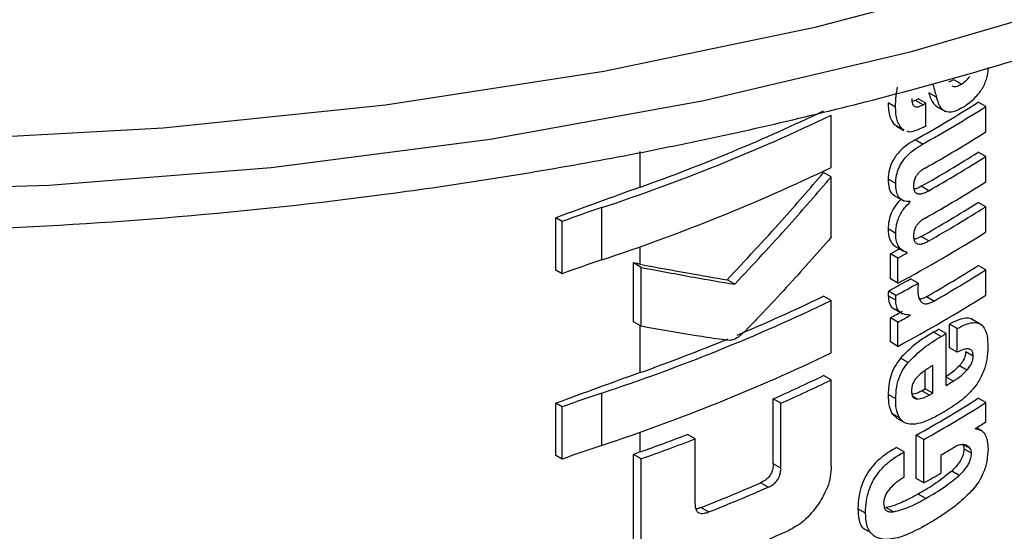
# Model space of a CAD drawing. Units: millimetres. Extents: x 0 to 210, y 0 to 297.
# Drawn here: x 130 to 131, y 106 to 106 of the extents above; entities that cross this region are included whole.
import ezdxf

# ---------------------------------------------------------------- set-up
doc = ezdxf.new("R2010")
doc.units = ezdxf.units.MM

msp = doc.modelspace()

# ---------------------------------------------------------------- linework, layer by layer
at = {"color": 7, "linetype": 'Continuous', "lineweight": 25}
for p, q in [((131.25551, 106.08335), (131.25072, 106.08127)), ((131.26258, 106.07927), (131.25551, 106.08335)), ((131.22925, 106.06137), (131.22217, 106.06546)), ((131.23927, 106.06701), (131.2322, 106.07109)), ((131.20105, 106.0577), (131.19398, 106.06179)), ((131.21982, 106.06413), (131.21656, 106.06293)), ((131.22689, 106.06005), (131.21982, 106.06413)), ((131.22925, 106.04008), (131.22925, 106.06137)), ((131.23886, 106.05873), (131.24773, 106.05361)), ((131.28551, 106.05831), (131.27844, 106.0624)), ((131.28551, 106.03459), (131.28551, 106.05831)), ((131.14081, 106.00141), (131.14081, 106.0503)), ((131.19976, 106.04163), (131.20196, 106.04029)), ((131.20684, 106.03755), (131.19976, 106.04163)), ((131.2018, 106.04002), (131.20887, 106.03593)), ((131.20917, 106.03649), (131.20684, 106.03755)), ((131.22636, 106.02313), (131.21929, 106.02721)), ((130.96188, 105.98289), (130.96188, 106.01617)), ((131.28551, 106.01156), (131.27844, 106.01565)), ((131.28551, 105.98784), (131.28551, 106.01156)), ((131.14081, 105.9925), (131.13371, 105.99659)), ((131.14081, 105.93613), (131.14081, 105.9925)), ((131.20116, 105.98625), (131.19408, 105.99034)), ((131.23212, 105.97964), (131.22505, 105.98372)), ((131.19895, 105.97554), (131.20829, 105.97015)), ((131.21468, 105.9691), (131.2139, 105.96956)), ((131.21468, 105.9691), (131.21468, 105.96945)), ((131.28551, 105.96464), (131.27844, 105.96873)), ((131.28551, 105.94101), (131.28551, 105.96464)), ((130.92604, 105.91493), (130.92604, 105.96382)), ((130.88297, 105.90533), (130.88297, 105.95423)), ((130.88884, 105.95084), (130.88297, 105.95423)), ((130.88884, 105.90194), (130.88884, 105.95084)), ((131.20112, 105.93974), (131.19404, 105.94383)), ((131.23212, 105.93272), (131.22505, 105.9368)), ((130.96188, 105.9109), (130.96188, 105.92722)), ((131.20127, 105.92723), (131.20835, 105.92314)), ((131.19619, 105.8972), (131.19619, 105.92066)), ((131.20326, 105.91657), (131.19619, 105.92066)), ((131.21199, 105.92131), (131.21199, 105.92166)), ((130.95578, 105.85703), (130.95578, 105.91207)), ((130.96303, 105.90788), (130.95578, 105.91207)), ((131.20326, 105.89311), (131.20326, 105.91657)), ((131.28551, 105.9056), (131.27844, 105.90969)), ((130.88884, 105.90194), (130.88297, 105.90533)), ((130.96303, 105.85284), (130.96303, 105.90788)), ((131.28551, 105.88197), (131.28551, 105.9056)), ((131.05045, 105.89208), (131.04329, 105.89622)), ((131.20326, 105.89311), (131.19619, 105.8972)), ((131.22218, 105.8931), (131.21511, 105.89718)), ((131.14081, 105.87688), (131.13371, 105.88098)), ((131.20112, 105.87724), (131.19404, 105.88133)), ((131.2014, 105.88172), (131.19432, 105.88581)), ((131.14081, 105.82798), (131.14081, 105.87688)), ((131.23695, 105.87643), (131.22987, 105.88051)), ((131.19862, 105.86972), (131.20796, 105.86433)), ((131.21468, 105.86297), (131.21386, 105.86344)), ((131.21468, 105.86297), (131.21468, 105.86332)), ((130.96303, 105.85284), (130.95578, 105.85703)), ((130.96188, 105.80947), (130.96188, 105.85351)), ((131.19619, 105.83816), (131.19619, 105.86084)), ((131.20326, 105.85675), (131.19619, 105.86084)), ((131.20326, 105.83407), (131.20326, 105.85675)), ((131.25154, 105.83277), (131.25154, 105.85476)), ((131.25861, 105.85067), (131.25154, 105.85476)), ((131.28189, 105.85399), (131.27189, 105.85976)), ((131.24369, 105.84327), (131.23662, 105.84735)), ((131.24839, 105.84601), (131.24132, 105.8501)), ((131.24839, 105.79753), (131.24839, 105.84601)), ((131.25861, 105.82868), (131.25861, 105.85067)), ((131.20326, 105.83407), (131.19619, 105.83816)), ((131.25861, 105.82868), (131.25154, 105.83277)), ((131.27373, 105.82487), (131.26666, 105.82895)), ((131.21278, 105.81903), (131.20571, 105.82311)), ((131.22882, 105.79438), (131.22882, 105.81153)), ((131.23589, 105.7903), (131.23589, 105.81609)), ((131.26782, 105.81187), (131.26075, 105.81595)), ((131.14081, 105.80269), (131.13371, 105.80679)), ((131.14081, 105.722), (131.14081, 105.80269)), ((131.25499, 105.80143), (131.24839, 105.80524)), ((130.92604, 105.7415), (130.92604, 105.7904)), ((131.20114, 105.78489), (131.19407, 105.78897)), ((131.23265, 105.78845), (131.22558, 105.79253)), ((131.23589, 105.7903), (131.22882, 105.79438)), ((130.88297, 105.73191), (130.88297, 105.7808)), ((130.88884, 105.77741), (130.88297, 105.7808)), ((131.08644, 105.72413), (131.08644, 105.78495)), ((131.09357, 105.78083), (131.08644, 105.78495)), ((131.09357, 105.72001), (131.09357, 105.78083)), ((131.22126, 105.78481), (131.21719, 105.78716)), ((131.28551, 105.78146), (131.27844, 105.78555)), ((131.28551, 105.76337), (131.28551, 105.78146)), ((130.88884, 105.72852), (130.88884, 105.77741)), ((131.19756, 105.77141), (131.20225, 105.76692)), ((131.20464, 105.76733), (131.19756, 105.77141)), ((131.20219, 105.76684), (131.20926, 105.76275)), ((130.96188, 105.73528), (130.96188, 105.75379)), ((131.27585, 105.757), (131.27585, 105.75735)), ((131.28211, 105.75479), (131.27674, 105.75789)), ((131.01335, 105.74755), (131.00614, 105.75171)), ((131.01335, 105.68673), (131.01335, 105.74755)), ((131.22043, 105.71049), (131.22043, 105.751)), ((131.2275, 105.74692), (131.22043, 105.751)), ((131.2275, 105.70641), (131.2275, 105.74692)), ((131.20906, 105.73532), (131.20199, 105.73941)), ((131.20906, 105.71169), (131.20906, 105.73532)), ((131.27084, 105.73843), (131.26443, 105.74213)), ((131.27208, 105.73416), (131.26501, 105.73825)), ((130.88884, 105.72852), (130.88297, 105.73191)), ((130.95565, 105.65236), (130.95565, 105.73305)), ((130.9629, 105.72887), (130.95565, 105.73305)), ((130.9629, 105.64818), (130.9629, 105.72887)), ((131.24369, 105.71567), (131.24369, 105.73255)), ((131.09357, 105.72001), (131.08644, 105.72413)), ((131.26061, 105.71341), (131.25353, 105.71749)), ((131.08161, 105.70223), (131.07447, 105.70635)), ((131.2275, 105.70641), (131.22043, 105.71049)), ((131.22932, 105.6919), (131.22225, 105.69598)), ((131.02603, 105.67917), (131.01884, 105.68332)), ((131.1729, 105.67816), (131.16581, 105.68225)), ((131.19913, 105.67928), (131.19206, 105.68337))]:
    msp.add_line(p, q, dxfattribs=at)
at = {"color": 7, "linetype": 'Continuous', "lineweight": 25, "flags": 128}
for points in [[(129.07385, 106.17016), (129.26793, 106.12168), (129.46836, 106.08274), (129.67373, 106.05362), (129.88259, 106.03452), (130.0935, 106.02558), (130.30496, 106.02686), (130.51549, 106.03835), (130.72362, 106.05997), (130.92789, 106.09156), (131.12686, 106.13292), (131.31914, 106.18374)], [(128.98859, 106.15019), (129.17755, 106.09746), (129.37349, 106.05404), (129.57504, 106.02023), (129.78078, 105.99629), (129.98928, 105.98236), (130.19905, 105.97855), (130.40865, 105.98489), (130.61659, 106.00134), (130.82142, 106.02777), (131.02169, 106.064), (131.21602, 106.10978), (131.40302, 106.16479)]]:
    msp.add_lwpolyline(points, dxfattribs=at)
at = {"color": 7, "linetype": 'Continuous', "lineweight": 25}
for centre, radius, start, end in [((130.51408, 107.31832), 1.43913, 299.36688, 299.47434), ((130.54232, 107.23245), 1.38235, 299.32246, 302.17525), ((130.54468, 107.23653), 1.39178, 299.32704, 302.16064), ((130.51643, 107.32241), 1.44855, 299.37103, 299.47779), ((130.3603, 107.67871), 1.8058, 288.25753, 295.60869), ((130.37212, 107.64224), 1.76103, 289.56608, 295.62427), ((130.51662, 107.30078), 1.44818, 299.38824, 299.4778), ((130.54587, 107.21085), 1.38948, 299.43521, 302.16216), ((130.54524, 107.1809), 1.37672, 299.58975, 302.17894), ((130.5476, 107.18498), 1.38615, 299.59255, 302.16428), ((130.3603, 107.62982), 1.8058, 288.25753, 295.60869), ((133.51367, 98.83619), 7.58861, 109.649548, 110.283398), ((130.54587, 107.1641), 1.38948, 299.43521, 302.16216), ((130.54524, 107.13397), 1.37672, 299.58975, 302.17894), ((130.5476, 107.13806), 1.38615, 299.59255, 302.16428), ((131.33247, 104.74007), 1.28948, 108.37253, 110.123), ((130.53316, 107.13837), 1.41411, 298.28562, 302.14293), ((130.4945, 107.22324), 1.47956, 298.31103, 298.69574), ((130.49685, 107.22731), 1.48898, 298.32202, 298.70425), ((131.33247, 104.69118), 1.28948, 108.37253, 110.123), ((130.5477, 107.07089), 1.37199, 299.81567, 302.18178), ((130.55006, 107.07498), 1.38142, 299.81697, 302.16708), ((130.49844, 107.1821), 1.47126, 298.22793, 299.15051), ((130.5008, 107.18618), 1.48069, 298.23946, 299.15609), ((130.40374, 107.39828), 1.68376, 292.66808, 295.69196), ((130.53316, 107.07933), 1.41411, 298.28562, 302.14293), ((130.3603, 107.50529), 1.8058, 288.25753, 295.60869), ((130.49576, 107.16108), 1.47689, 298.31076, 298.81522), ((130.49812, 107.16516), 1.48632, 298.32175, 298.82296), ((130.53193, 107.06081), 1.40323, 300.14504, 300.36713), ((130.53429, 107.06489), 1.41266, 300.14406, 300.36467), ((130.34308, 107.54417), 1.84176, 289.63211, 292.36778), ((130.3603, 107.45639), 1.8058, 288.25753, 295.60869), ((133.51367, 98.66277), 7.58861, 109.649548, 110.283398), ((130.41688, 107.29576), 1.65253, 293.90199, 295.70734), ((130.41919, 107.29979), 1.66194, 293.94029, 295.7347), ((130.54003, 107.00662), 1.4013, 300.36455, 300.6779), ((131.33247, 104.56665), 1.28948, 108.37253, 110.123), ((130.52017, 107.03273), 1.42678, 299.63072, 299.78064), ((130.52253, 107.03681), 1.43621, 299.63314, 299.78207), ((130.5429, 106.95465), 1.38124, 299.37513, 302.17601), ((130.54525, 106.95874), 1.39067, 299.37936, 302.16138), ((130.57044, 106.89974), 1.34263, 301.69477, 302.18055), ((130.33103, 107.50245), 1.8764, 289.64574, 291.08741), ((130.33134, 107.51127), 1.89099, 289.51106, 291.14096), ((131.33247, 104.51775), 1.28948, 108.37253, 110.123), ((133.53408, 98.53178), 7.64897, 109.650451, 109.699993), ((130.53757, 106.94855), 1.40615, 300.14348, 300.67039), ((130.52386, 106.95532), 1.43349, 299.39719, 300.14277), ((130.37062, 107.32802), 1.76783, 291.51039, 293.46211), ((130.37286, 107.33203), 1.77724, 291.56287, 293.50305), ((130.37311, 107.28183), 1.77594, 290.91049, 294.19535)]:
    msp.add_arc(centre, radius, start, end, dxfattribs=at)
for points, knots in [([(127.69042, 107.22419), (127.69067, 107.22272), (127.69747, 107.18169), (127.72524, 107.10243), (127.77464, 106.98742), (127.84102, 106.8754), (127.92175, 106.76679), (128.01705, 106.66235), (128.12619, 106.56278), (128.24846, 106.46879), (128.3497, 106.40275), (128.43406, 106.35302), (128.52104, 106.30491), (128.65093, 106.24144), (128.81454, 106.17377), (128.9866, 106.1141), (129.16601, 106.06277), (129.35164, 106.02003), (129.54235, 105.98614), (129.73694, 105.96126), (129.93421, 105.94553), (130.13295, 105.93904), (130.33194, 105.94182), (130.52993, 105.95385), (130.72571, 105.97508), (130.91807, 106.00537), (131.10584, 106.04458), (131.28784, 106.09248), (131.46296, 106.14884), (131.63011, 106.21334), (131.78825, 106.28567), (131.93637, 106.36546), (132.07351, 106.45228), (132.19873, 106.54569), (132.31114, 106.64515), (132.40985, 106.75005), (132.49422, 106.85967), (132.56309, 106.97328), (132.61628, 107.08659), (132.63834, 107.16307), (132.64886, 107.19954)], [0, 0, 0, 0, 0.001004, 0.028083, 0.055302, 0.082718, 0.110345, 0.138164, 0.16613, 0.194197, 0.222321, 0.229584, 0.244459, 0.272609, 0.300746, 0.328865, 0.356963, 0.385043, 0.413107, 0.441157, 0.469197, 0.497232, 0.525265, 0.553301, 0.581342, 0.609394, 0.637459, 0.665543, 0.693649, 0.721781, 0.74994, 0.778126, 0.806336, 0.83456, 0.862772, 0.890941, 0.919021, 0.946959, 0.974704, 1, 1, 1, 1]), ([(131.28751, 106.09489), (131.28736, 106.09236), (131.28713, 106.08832), (131.28548, 106.08232), (131.28334, 106.07724), (131.28129, 106.07418), (131.28021, 106.07257)], [0, 0, 0, 0, 0.35159, 0.562047, 0.769164, 1, 1, 1, 1]), ([(131.26258, 106.07927), (131.26426, 106.08042), (131.26702, 106.08231), (131.26948, 106.08523), (131.27044, 106.08638)], [0, 0, 0, 0, 0.608865, 1, 1, 1, 1]), ([(131.20105, 106.0577), (131.20112, 106.06119), (131.20123, 106.06723), (131.20237, 106.07368), (131.20284, 106.0764)], [0, 0, 0, 0, 0.578268, 1, 1, 1, 1]), ([(131.23604, 106.079), (131.23665, 106.07676), (131.23772, 106.07277), (131.2388, 106.06877), (131.23927, 106.06701)], [0, 0, 0, 0, 0.56, 1, 1, 1, 1]), ([(131.25364, 106.07782), (131.25421, 106.07752), (131.25565, 106.07674), (131.25882, 106.07719), (131.2613, 106.07856), (131.26258, 106.07927)], [0, 0, 0, 0, 0.239713, 0.607873, 1, 1, 1, 1]), ([(131.2161, 106.06581), (131.21621, 106.06403), (131.21642, 106.06076), (131.21862, 106.05829), (131.2212, 106.05792), (131.22385, 106.05848), (131.22581, 106.05949), (131.22689, 106.06005)], [0, 0, 0, 0, 0.28204, 0.519355, 0.653317, 0.809609, 1, 1, 1, 1]), ([(131.2322, 106.07109), (131.23331, 106.06733), (131.23491, 106.06188), (131.23869, 106.05923), (131.23987, 106.0584)], [0, 0, 0, 0, 0.688892, 1, 1, 1, 1]), ([(131.2477, 106.05369), (131.24678, 106.05422), (131.24477, 106.05539), (131.24164, 106.05962), (131.24022, 106.06405), (131.23927, 106.06701)], [0, 0, 0, 0, 0.215298, 0.474312, 1, 1, 1, 1]), ([(131.28021, 106.07257), (131.27748, 106.06916), (131.27265, 106.06313), (131.26717, 106.05948), (131.26478, 106.05789)], [0, 0, 0, 0, 0.565153, 1, 1, 1, 1]), ([(131.19398, 106.06179), (131.19419, 106.05712), (131.19455, 106.04903), (131.19821, 106.04384), (131.19976, 106.04163)], [0, 0, 0, 0, 0.575981, 1, 1, 1, 1]), ([(131.20684, 106.03755), (131.20494, 106.04048), (131.20143, 106.04588), (131.20117, 106.05399), (131.20105, 106.0577)], [0, 0, 0, 0, 0.542542, 1, 1, 1, 1]), ([(131.26478, 106.05789), (131.26263, 106.05672), (131.25876, 106.05461), (131.25277, 106.05267), (131.24951, 106.05333), (131.2477, 106.05369)], [0, 0, 0, 0, 0.358634, 0.64473, 1, 1, 1, 1]), ([(131.22727, 106.03896), (131.22456, 106.0377), (131.21976, 106.03546), (131.21429, 106.03402), (131.21238, 106.03501), (131.21203, 106.03519)], [0, 0, 0, 0, 0.516297, 0.911261, 1, 1, 1, 1]), ([(131.21929, 106.02721), (131.21675, 106.02569), (131.21222, 106.02298), (131.20624, 106.01799), (131.20176, 106.01304), (131.19778, 106.00704), (131.1946, 105.99902), (131.19426, 105.99336), (131.19408, 105.99034)], [0, 0, 0, 0, 0.2076, 0.370654, 0.497423, 0.608597, 0.790819, 1, 1, 1, 1]), ([(131.20116, 105.98625), (131.20129, 105.98881), (131.20155, 105.99356), (131.20396, 106.00109), (131.20773, 106.0076), (131.21267, 106.01332), (131.21894, 106.01867), (131.22368, 106.02152), (131.22636, 106.02313)], [0, 0, 0, 0, 0.178287, 0.330726, 0.477719, 0.612476, 0.780954, 1, 1, 1, 1]), ([(131.22872, 106.00073), (131.22769, 106.00014), (131.22582, 105.99906), (131.22329, 105.99702), (131.22128, 105.99488), (131.21947, 105.99217), (131.21807, 105.98859), (131.21791, 105.9861), (131.21783, 105.98478)], [0, 0, 0, 0, 0.1940404, 0.3524765, 0.4860173, 0.6037202, 0.7900876, 1, 1, 1, 1]), ([(131.04329, 105.89622), (131.06054, 105.91467), (131.09135, 105.94762), (131.12076, 105.98163), (131.13371, 105.99659)], [0, 0, 0, 0, 0.559984, 1, 1, 1, 1]), ([(131.05045, 105.89208), (131.06769, 105.91054), (131.09848, 105.9435), (131.12787, 105.97753), (131.14081, 105.9925)], [0, 0, 0, 0, 0.559985, 1, 1, 1, 1]), ([(131.19408, 105.99034), (131.19425, 105.98737), (131.19457, 105.98184), (131.19708, 105.97668), (131.19953, 105.97548), (131.20023, 105.97514)], [0, 0, 0, 0, 0.452086, 0.842377, 1, 1, 1, 1]), ([(131.21468, 105.96945), (131.21235, 105.96949), (131.20791, 105.96957), (131.20359, 105.97357), (131.20143, 105.97933), (131.20125, 105.98386), (131.20116, 105.98625)], [0, 0, 0, 0, 0.286068, 0.545833, 0.759754, 1, 1, 1, 1]), ([(131.21783, 105.98478), (131.21789, 105.98339), (131.218, 105.98075), (131.21943, 105.97788), (131.22172, 105.97658), (131.2246, 105.97654), (131.22808, 105.9775), (131.23068, 105.97887), (131.23212, 105.97964)], [0, 0, 0, 0, 0.177354, 0.337721, 0.49041, 0.62726, 0.792914, 1, 1, 1, 1]), ([(131.22505, 105.98372), (131.22368, 105.98297), (131.22137, 105.98171), (131.21914, 105.98117), (131.21823, 105.98095)], [0, 0, 0, 0, 0.5943905, 1, 1, 1, 1]), ([(131.20603, 105.97145), (131.20432, 105.96974), (131.20067, 105.9661), (131.19682, 105.95896), (131.19445, 105.95122), (131.19419, 105.94647), (131.19404, 105.94383)], [0, 0, 0, 0, 0.22873, 0.488451, 0.714576, 1, 1, 1, 1]), ([(131.20112, 105.93974), (131.20123, 105.94202), (131.20144, 105.94615), (131.20304, 105.95237), (131.20558, 105.95817), (131.20945, 105.96404), (131.21284, 105.96733), (131.21468, 105.9691)], [0, 0, 0, 0, 0.229983, 0.416177, 0.579177, 0.772129, 1, 1, 1, 1]), ([(131.22872, 105.95399), (131.22769, 105.95338), (131.22582, 105.95228), (131.22328, 105.95021), (131.22127, 105.94805), (131.21946, 105.94533), (131.21807, 105.94175), (131.21791, 105.93926), (131.21783, 105.93795)], [0, 0, 0, 0, 0.1940012, 0.3530007, 0.4868576, 0.6047991, 0.7910026, 1, 1, 1, 1]), ([(131.19404, 105.94383), (131.19423, 105.94063), (131.19452, 105.93558), (131.19729, 105.93054), (131.19946, 105.9281), (131.20108, 105.92743), (131.20133, 105.92733)], [0, 0, 0, 0, 0.432971, 0.683706, 0.951133, 1, 1, 1, 1]), ([(131.21199, 105.92166), (131.20973, 105.92257), (131.20616, 105.92401), (131.20298, 105.92863), (131.20134, 105.93356), (131.20119, 105.93764), (131.20112, 105.93974)], [0, 0, 0, 0, 0.352939, 0.556254, 0.770564, 1, 1, 1, 1]), ([(131.21783, 105.93795), (131.21789, 105.93656), (131.218, 105.93392), (131.21942, 105.93103), (131.2217, 105.9297), (131.22458, 105.92964), (131.22807, 105.93058), (131.23067, 105.93195), (131.23212, 105.93272)], [0, 0, 0, 0, 0.176896, 0.337107, 0.48981, 0.626699, 0.792524, 1, 1, 1, 1]), ([(131.22505, 105.9368), (131.22368, 105.93605), (131.22137, 105.93479), (131.21914, 105.93426), (131.21824, 105.93404)], [0, 0, 0, 0, 0.595489, 1, 1, 1, 1]), ([(131.14081, 105.93613), (131.1269, 105.92036), (131.10581, 105.89644), (131.08039, 105.8692), (131.0668, 105.85514), (131.05978, 105.8479), (131.05631, 105.84468), (131.05531, 105.84375)], [0, 0, 0, 0, 0.501536, 0.760214, 0.886637, 0.9673, 1, 1, 1, 1]), ([(130.96188, 105.9109), (130.96074, 105.91112), (130.9587, 105.91151), (130.95667, 105.91189), (130.95578, 105.91207)], [0, 0, 0, 0, 0.56, 1, 1, 1, 1]), ([(130.96188, 105.9109), (130.97733, 105.90799), (131.00492, 105.9028), (131.03156, 105.89823), (131.04329, 105.89622)], [0, 0, 0, 0, 0.559988, 1, 1, 1, 1]), ([(130.96303, 105.90788), (130.97964, 105.90474), (131.00931, 105.89913), (131.03788, 105.89423), (131.05045, 105.89208)], [0, 0, 0, 0, 0.559986, 1, 1, 1, 1]), ([(131.22218, 105.8931), (131.22208, 105.89161), (131.22193, 105.88904), (131.22189, 105.88654), (131.22187, 105.88548)], [0, 0, 0, 0, 0.5789136, 1, 1, 1, 1]), ([(131.19432, 105.88581), (131.19428, 105.88534), (131.19418, 105.88442), (131.19405, 105.88291), (131.19405, 105.8819), (131.19404, 105.88133)], [0, 0, 0, 0, 0.3045309, 0.6091073, 1, 1, 1, 1]), ([(131.19404, 105.88133), (131.19432, 105.87892), (131.19487, 105.87425), (131.19721, 105.87004), (131.19948, 105.86956), (131.19993, 105.86947)], [0, 0, 0, 0, 0.4587432, 0.892947, 1, 1, 1, 1]), ([(131.20112, 105.87724), (131.20113, 105.87802), (131.20116, 105.87949), (131.20132, 105.88101), (131.2014, 105.88172)], [0, 0, 0, 0, 0.533711, 1, 1, 1, 1]), ([(131.22187, 105.88548), (131.22205, 105.88322), (131.22237, 105.87918), (131.22429, 105.87665), (131.22514, 105.87554)], [0, 0, 0, 0, 0.558313, 1, 1, 1, 1]), ([(131.21468, 105.86332), (131.21241, 105.86344), (131.20818, 105.86368), (131.20385, 105.86697), (131.20156, 105.87166), (131.20127, 105.87536), (131.20112, 105.87724)], [0, 0, 0, 0, 0.31207, 0.582601, 0.787614, 1, 1, 1, 1]), ([(131.22987, 105.88051), (131.22831, 105.87965), (131.22611, 105.87844), (131.22409, 105.87825), (131.22352, 105.87819)], [0, 0, 0, 0, 0.715059, 1, 1, 1, 1]), ([(131.22514, 105.87554), (131.22582, 105.87499), (131.22722, 105.87387), (131.23011, 105.87375), (131.23341, 105.87457), (131.23569, 105.87577), (131.23695, 105.87643)], [0, 0, 0, 0, 0.2343546, 0.4851605, 0.717715, 1, 1, 1, 1]), ([(131.27302, 105.85871), (131.27258, 105.85908), (131.27094, 105.86046), (131.26652, 105.86052), (131.25978, 105.85912), (131.2545, 105.85632), (131.25154, 105.85476)], [0, 0, 0, 0, 0.089583, 0.333626, 0.625654, 1, 1, 1, 1]), ([(131.25861, 105.85067), (131.26145, 105.85217), (131.26653, 105.85484), (131.27316, 105.85648), (131.27819, 105.85615), (131.2821, 105.85402), (131.28506, 105.84988), (131.28708, 105.84322), (131.2873, 105.83737), (131.28743, 105.8341)], [0, 0, 0, 0, 0.181474, 0.324154, 0.443296, 0.554456, 0.675573, 0.818489, 1, 1, 1, 1]), ([(131.0457, 105.83967), (131.04336, 105.83988), (131.03725, 105.84045), (131.02443, 105.84241), (130.99941, 105.84628), (130.97773, 105.85019), (130.96303, 105.85284)], [0, 0, 0, 0, 0.084995, 0.221616, 0.472565, 1, 1, 1, 1]), ([(131.23662, 105.84735), (131.22974, 105.84323), (131.21912, 105.83686), (131.2092, 105.82668), (131.20571, 105.82311)], [0, 0, 0, 0, 0.648528, 1, 1, 1, 1]), ([(131.05531, 105.84375), (131.05347, 105.84247), (131.05026, 105.84024), (131.04707, 105.83984), (131.0457, 105.83967)], [0, 0, 0, 0, 0.57281, 1, 1, 1, 1]), ([(131.21278, 105.81903), (131.21748, 105.82369), (131.22751, 105.83365), (131.23807, 105.83993), (131.24369, 105.84327)], [0, 0, 0, 0, 0.467817, 1, 1, 1, 1]), ([(131.27373, 105.82487), (131.27367, 105.82608), (131.27354, 105.82851), (131.27189, 105.831), (131.26881, 105.83203), (131.26424, 105.83126), (131.26059, 105.82959), (131.25861, 105.82868)], [0, 0, 0, 0, 0.1516503, 0.3048257, 0.4725715, 0.7136232, 1, 1, 1, 1]), ([(131.26666, 105.82895), (131.26657, 105.82777), (131.2664, 105.82542), (131.26495, 105.82168), (131.26296, 105.81848), (131.26148, 105.81679), (131.26075, 105.81595)], [0, 0, 0, 0, 0.267833, 0.537686, 0.772247, 1, 1, 1, 1]), ([(131.28743, 105.8341), (131.28734, 105.82996), (131.28719, 105.82276), (131.2847, 105.81479), (131.28363, 105.81141)], [0, 0, 0, 0, 0.575077, 1, 1, 1, 1]), ([(131.20571, 105.82311), (131.20375, 105.82054), (131.19979, 105.81535), (131.19492, 105.80306), (131.19441, 105.79461), (131.19407, 105.78897)], [0, 0, 0, 0, 0.2459759, 0.495941, 1, 1, 1, 1]), ([(131.20114, 105.78489), (131.20131, 105.78856), (131.2016, 105.79535), (131.20424, 105.80503), (131.20807, 105.81302), (131.21119, 105.817), (131.21278, 105.81903)], [0, 0, 0, 0, 0.3326691, 0.6143981, 0.8034344, 1, 1, 1, 1]), ([(131.26782, 105.81187), (131.26881, 105.81302), (131.27065, 105.81516), (131.27256, 105.81878), (131.27356, 105.82207), (131.27367, 105.82391), (131.27373, 105.82487)], [0, 0, 0, 0, 0.30916, 0.575026, 0.780796, 1, 1, 1, 1]), ([(131.23589, 105.81609), (131.23297, 105.8144), (131.22795, 105.81147), (131.22313, 105.80702), (131.22111, 105.80515)], [0, 0, 0, 0, 0.580596, 1, 1, 1, 1]), ([(131.26075, 105.81595), (131.25855, 105.81376), (131.2544, 105.80962), (131.24999, 105.80682), (131.24792, 105.80551)], [0, 0, 0, 0, 0.529856, 1, 1, 1, 1]), ([(131.25499, 105.80143), (131.2576, 105.80311), (131.26201, 105.80597), (131.26613, 105.81015), (131.26782, 105.81187)], [0, 0, 0, 0, 0.590549, 1, 1, 1, 1]), ([(131.28363, 105.81141), (131.28205, 105.80775), (131.27936, 105.80155), (131.27531, 105.79636), (131.27365, 105.79424)], [0, 0, 0, 0, 0.589691, 1, 1, 1, 1]), ([(131.22111, 105.80515), (131.22023, 105.80411), (131.21851, 105.8021), (131.21688, 105.79856), (131.21606, 105.79518), (131.21601, 105.79316), (131.21599, 105.7921)], [0, 0, 0, 0, 0.270788, 0.525091, 0.749264, 1, 1, 1, 1]), ([(131.19407, 105.78897), (131.19414, 105.78516), (131.19427, 105.77849), (131.19658, 105.77353), (131.19756, 105.77141)], [0, 0, 0, 0, 0.571749, 1, 1, 1, 1]), ([(131.21599, 105.7921), (131.21607, 105.79085), (131.21623, 105.78853), (131.21747, 105.7862), (131.2192, 105.78498), (131.22056, 105.78487), (131.22126, 105.78481)], [0, 0, 0, 0, 0.309743, 0.575826, 0.78137, 1, 1, 1, 1]), ([(131.22558, 105.79253), (131.22322, 105.79128), (131.22005, 105.7896), (131.21712, 105.78928), (131.21637, 105.7892)], [0, 0, 0, 0, 0.745273, 1, 1, 1, 1]), ([(131.27365, 105.79424), (131.27133, 105.79171), (131.26688, 105.78688), (131.26208, 105.78325), (131.25978, 105.78152)], [0, 0, 0, 0, 0.521769, 1, 1, 1, 1]), ([(131.20464, 105.76733), (131.20345, 105.7701), (131.20127, 105.77519), (131.20118, 105.78186), (131.20114, 105.78489)], [0, 0, 0, 0, 0.545713, 1, 1, 1, 1]), ([(131.22126, 105.78481), (131.22318, 105.78501), (131.22686, 105.78541), (131.23077, 105.78746), (131.23265, 105.78845)], [0, 0, 0, 0, 0.521651, 1, 1, 1, 1]), ([(131.25978, 105.78152), (131.25704, 105.77961), (131.25196, 105.77607), (131.24681, 105.773), (131.24444, 105.77159)], [0, 0, 0, 0, 0.540583, 1, 1, 1, 1]), ([(131.24444, 105.77159), (131.24124, 105.7698), (131.23585, 105.76679), (131.23045, 105.7646), (131.22826, 105.76371)], [0, 0, 0, 0, 0.594498, 1, 1, 1, 1]), ([(131.21436, 105.76121), (131.21223, 105.76168), (131.20827, 105.76254), (131.20579, 105.76581), (131.20464, 105.76733)], [0, 0, 0, 0, 0.535791, 1, 1, 1, 1]), ([(131.22826, 105.76371), (131.22537, 105.76275), (131.22056, 105.76115), (131.21613, 105.7612), (131.21436, 105.76121)], [0, 0, 0, 0, 0.599781, 1, 1, 1, 1]), ([(131.27585, 105.757), (131.27789, 105.75656), (131.28176, 105.7557), (131.28667, 105.75003), (131.28722, 105.74298), (131.28757, 105.73852)], [0, 0, 0, 0, 0.288472, 0.550167, 1, 1, 1, 1]), ([(131.20199, 105.73941), (131.19849, 105.73742), (131.19226, 105.73389), (131.18395, 105.72702), (131.1776, 105.71997), (131.17264, 105.71232), (131.16884, 105.7036), (131.16625, 105.69321), (131.16597, 105.6862), (131.16581, 105.68225)], [0, 0, 0, 0, 0.184891, 0.328281, 0.446567, 0.55637, 0.675886, 0.817876, 1, 1, 1, 1]), ([(131.1729, 105.67816), (131.17304, 105.68195), (131.1733, 105.68873), (131.17569, 105.69872), (131.17922, 105.70725), (131.18398, 105.71498), (131.19038, 105.72234), (131.19897, 105.72958), (131.20542, 105.73325), (131.20906, 105.73532)], [0, 0, 0, 0, 0.174985, 0.313397, 0.428062, 0.537662, 0.659869, 0.807584, 1, 1, 1, 1]), ([(131.26501, 105.73825), (131.26489, 105.73662), (131.26465, 105.7333), (131.26227, 105.72774), (131.25845, 105.72226), (131.25532, 105.71923), (131.25353, 105.71749)], [0, 0, 0, 0, 0.221069, 0.449541, 0.685765, 1, 1, 1, 1]), ([(131.26218, 105.74206), (131.26097, 105.74178), (131.25858, 105.74122), (131.25608, 105.7398), (131.25485, 105.7391)], [0, 0, 0, 0, 0.509543, 1, 1, 1, 1]), ([(131.26061, 105.71341), (131.26206, 105.7148), (131.26466, 105.7173), (131.26789, 105.72147), (131.27024, 105.7256), (131.27182, 105.72999), (131.27199, 105.73274), (131.27208, 105.73416)], [0, 0, 0, 0, 0.25478, 0.457528, 0.625036, 0.805137, 1, 1, 1, 1]), ([(131.26762, 105.74138), (131.26677, 105.74171), (131.26512, 105.74235), (131.26314, 105.74216), (131.26218, 105.74206)], [0, 0, 0, 0, 0.51652, 1, 1, 1, 1]), ([(131.26377, 105.74251), (131.26417, 105.7418), (131.26484, 105.74062), (131.26496, 105.73893), (131.26501, 105.73825)], [0, 0, 0, 0, 0.600896, 1, 1, 1, 1]), ([(131.27084, 105.73843), (131.27036, 105.73906), (131.26944, 105.74027), (131.26821, 105.74102), (131.26762, 105.74138)], [0, 0, 0, 0, 0.5218882, 1, 1, 1, 1]), ([(131.27208, 105.73416), (131.272, 105.73504), (131.27185, 105.73671), (131.27117, 105.73787), (131.27084, 105.73843)], [0, 0, 0, 0, 0.520627, 1, 1, 1, 1]), ([(131.28757, 105.73852), (131.28738, 105.73461), (131.28702, 105.72735), (131.28378, 105.71638), (131.27901, 105.7071), (131.27517, 105.7024), (131.27323, 105.70002)], [0, 0, 0, 0, 0.3112033, 0.5782317, 0.7864839, 1, 1, 1, 1]), ([(131.08644, 105.72413), (131.08638, 105.72268), (131.08627, 105.71997), (131.08504, 105.71587), (131.08272, 105.71201), (131.07904, 105.70858), (131.0761, 105.70714), (131.07447, 105.70635)], [0, 0, 0, 0, 0.211923, 0.395675, 0.552941, 0.75336, 1, 1, 1, 1]), ([(131.08161, 105.70223), (131.08292, 105.70285), (131.08536, 105.70403), (131.08866, 105.70666), (131.09104, 105.70967), (131.09255, 105.71288), (131.09344, 105.71637), (131.09353, 105.71872), (131.09357, 105.72001)], [0, 0, 0, 0, 0.198081, 0.371469, 0.525187, 0.656244, 0.810338, 1, 1, 1, 1]), ([(131.14081, 105.722), (131.14063, 105.71872), (131.1403, 105.71246), (131.137, 105.70036), (131.13228, 105.69217), (131.12933, 105.68708)], [0, 0, 0, 0, 0.293726, 0.560353, 1, 1, 1, 1]), ([(131.25353, 105.71749), (131.24804, 105.71308), (131.2378, 105.70486), (131.22718, 105.69879), (131.22225, 105.69598)], [0, 0, 0, 0, 0.536553, 1, 1, 1, 1]), ([(131.20906, 105.71169), (131.20656, 105.71015), (131.20208, 105.70742), (131.19793, 105.70325), (131.19611, 105.70142)], [0, 0, 0, 0, 0.5605679, 1, 1, 1, 1]), ([(131.22932, 105.6919), (131.23552, 105.69545), (131.24615, 105.70155), (131.25635, 105.70992), (131.26061, 105.71341)], [0, 0, 0, 0, 0.582927, 1, 1, 1, 1]), ([(131.19611, 105.70142), (131.19506, 105.70021), (131.19308, 105.69791), (131.19111, 105.69406), (131.19005, 105.69047), (131.18992, 105.68838), (131.18985, 105.6873)], [0, 0, 0, 0, 0.292319, 0.554075, 0.768146, 1, 1, 1, 1]), ([(131.27323, 105.70002), (131.26866, 105.69546), (131.26104, 105.68784), (131.24979, 105.67961), (131.24016, 105.67314), (131.23369, 105.6693), (131.23047, 105.66739)], [0, 0, 0, 0, 0.336626, 0.561383, 0.78135, 1, 1, 1, 1]), ([(131.22225, 105.69598), (131.21877, 105.69407), (131.21315, 105.691), (131.20517, 105.68733), (131.19851, 105.68463), (131.19415, 105.68378), (131.19206, 105.68337)], [0, 0, 0, 0, 0.34547, 0.558089, 0.787423, 1, 1, 1, 1]), ([(131.19913, 105.67928), (131.20419, 105.68068), (131.21422, 105.68347), (131.22432, 105.6891), (131.22932, 105.6919)], [0, 0, 0, 0, 0.504274, 1, 1, 1, 1]), ([(131.01335, 105.68673), (131.01341, 105.6854), (131.01352, 105.68289), (131.01473, 105.67991), (131.01674, 105.6782), (131.01932, 105.67761), (131.02244, 105.67789), (131.02476, 105.67872), (131.02603, 105.67917)], [0, 0, 0, 0, 0.20041, 0.37583, 0.530666, 0.661586, 0.813979, 1, 1, 1, 1]), ([(131.01884, 105.68332), (131.01744, 105.68276), (131.0158, 105.68209), (131.01429, 105.68208), (131.01407, 105.68208)], [0, 0, 0, 0, 0.8537831, 1, 1, 1, 1]), ([(131.12933, 105.68708), (131.12477, 105.68106), (131.11648, 105.67014), (131.10578, 105.66445), (131.10098, 105.6619)], [0, 0, 0, 0, 0.550921, 1, 1, 1, 1]), ([(131.16581, 105.68225), (131.16616, 105.67568), (131.16669, 105.66564), (131.17343, 105.66238), (131.17575, 105.66126)], [0, 0, 0, 0, 0.654616, 1, 1, 1, 1]), ([(131.23047, 105.66739), (131.22408, 105.66394), (131.21221, 105.65753), (131.19597, 105.65292), (131.18429, 105.65392), (131.17738, 105.6592), (131.17351, 105.66713), (131.17311, 105.67425), (131.1729, 105.67816)], [0, 0, 0, 0, 0.250528, 0.465747, 0.63505, 0.748675, 0.861647, 1, 1, 1, 1]), ([(131.18985, 105.6873), (131.18995, 105.68582), (131.19015, 105.68289), (131.19236, 105.68023), (131.19547, 105.67909), (131.19787, 105.67921), (131.19913, 105.67928)], [0, 0, 0, 0, 0.2563302, 0.5097912, 0.7417218, 1, 1, 1, 1])]:
    msp.add_open_spline(points, degree=3, knots=knots, dxfattribs=at)

doc.saveas('drawing.dxf')
